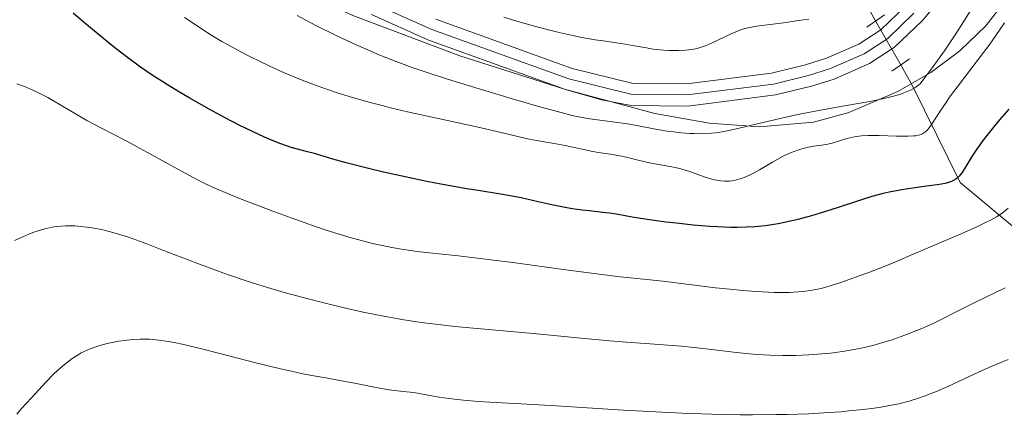
# Model space of a CAD drawing. Units: metres. Extents: x 647835 to 654736, y 4753159 to 4757935.
# Drawn here: x 650446 to 650580, y 4753246 to 4753302 of the extents above; entities that cross this region are included whole.
import ezdxf

# ---------------------------------------------------------------- set-up
doc = ezdxf.new("R2010")
doc.units = ezdxf.units.M
doc.header["$MEASUREMENT"] = 0
for name, pattern in [('DGN Style 2', [84.6841, 50.81046, -33.87364]), ('DGN Style 3', [118.55774, 84.6841, -33.87364]), ('DGN Style 4', [135.5792441, 67.74728, -33.87364, 0.0846841, -33.87364]), ('DGN Style 5', [59.27887, 25.40523, -33.87364])]:
    doc.linetypes.add(name, pattern=pattern)
for name, color, linetype, lineweight in [('Entidades rústicas y varios', 7, 'Continuous', 0), ('Hidrografía', 7, 'Continuous', 0), ('Relieve y altimetría', 7, 'Continuous', 0), ('Viales y ferrocarril', 7, 'Continuous', 0)]:
    doc.layers.add(name, color=color, linetype=linetype, lineweight=lineweight)

msp = doc.modelspace()

# ---------------------------------------------------------------- linework, layer by layer
at = {"layer": 'Entidades rústicas y varios', "color": 92, "linetype": 'DGN Style 3', "lineweight": 0}
for points in [[(650444.870000001, 4753373.189999999, 919.75), (650448.0300000012, 4753365.16, 920.32), (650452.7399999984, 4753348.359999999, 921.5600000000001), (650455.0399999991, 4753341.23, 922), (650458.2800000012, 4753333.58, 922.35), (650461.6400000006, 4753326.9, 922.65), (650464.2399999984, 4753322.65, 922.85), (650467.2399999984, 4753318.619999999, 923.04), (650470.7199999988, 4753314.85, 923.24), (650475.9899999984, 4753310.460000001, 923.52), (650482.3500000015, 4753306.449999999, 923.83), (650491.3099999987, 4753302.220000001, 924.25), (650505.879999999, 4753296.76, 924.8100000000001), (650520.1000000015, 4753292.220000001, 925.23), (650532.3599999994, 4753288.92, 925.78), (650539.7699999996, 4753287.619999999, 926.3000000000001), (650546.5799999982, 4753287.1, 926.8000000000001), (650553.8999999985, 4753287.74, 927.3100000000001), (650558.7300000004, 4753289.060000001, 927.62), (650565.379999999, 4753291.91, 927.97), (650569.8599999994, 4753294.49, 927.74), (650573.8200000003, 4753297.439999999, 926.96), (650577.3200000003, 4753300.859999999, 926.1), (650580.0100000016, 4753304.290000001, 925.64)], [(650580.0100000016, 4753304.290000001, 925.64), (650577.3200000003, 4753300.859999999, 926.1), (650573.8200000003, 4753297.439999999, 926.96), (650569.8599999994, 4753294.49, 927.74), (650565.379999999, 4753291.91, 927.97), (650558.7300000004, 4753289.060000001, 927.62), (650553.8999999985, 4753287.74, 927.3100000000001), (650546.5799999982, 4753287.1, 926.8000000000001), (650539.7699999996, 4753287.619999999, 926.3000000000001), (650532.3599999994, 4753288.92, 925.78), (650520.1000000015, 4753292.220000001, 925.23), (650505.879999999, 4753296.76, 924.8100000000001), (650491.3099999987, 4753302.220000001, 924.25), (650482.3500000015, 4753306.449999999, 923.83), (650475.9899999984, 4753310.460000001, 923.52), (650470.7199999988, 4753314.85, 923.24), (650467.2399999984, 4753318.619999999, 923.04), (650464.2399999984, 4753322.65, 922.85), (650461.6400000006, 4753326.9, 922.65), (650458.2800000012, 4753333.58, 922.35), (650455.0399999991, 4753341.23, 922), (650452.7399999984, 4753348.359999999, 921.5600000000001), (650448.0300000012, 4753365.16, 920.32), (650444.870000001, 4753373.189999999, 919.75)]]:
    msp.add_polyline3d(points, dxfattribs=at)
at = {"layer": 'Hidrografía', "color": 142, "linetype": 'DGN Style 5', "lineweight": 0, "extrusion": (-0.1911830839824468, 0.3352712147258159, 0.9225195070974037), "elevation": 1470108.760306861, "flags": 128}
msp.add_lwpolyline([(-2919715.833513025, -3511573.227141464), (-2919715.833513025, -3511565.765043901)], dxfattribs=at)
at = {"layer": 'Hidrografía', "color": 142, "linetype": 'DGN Style 3', "lineweight": 13}
for points in [[(650545.1600000001, 4753326.5, 894.2), (650555.120000001, 4753310.540000001, 903.07), (650561.1499999985, 4753303.630000001, 909.38), (650562.3999999985, 4753301.439999999, 910.7)], [(650565.8099999987, 4753295.460000001, 913.58), (650567.3900000006, 4753292.699999999, 914.91), (650573.8599999994, 4753279.540000001, 925.5), (650587.2399999984, 4753268.390000001, 935.54), (650596.8299999982, 4753251.880000001, 944.91), (650604.4100000001, 4753238.720000001, 953.12)]]:
    msp.add_polyline3d(points, dxfattribs=at)
at = {"layer": 'Relieve y altimetría', "color": 36, "linetype": 'Continuous', "lineweight": 0, "flags": 128}
for points, elevation in [([(650581.0899999999, 4753312.52), (650579.5599999987, 4753309.98), (650577.2600000016, 4753306.16), (650576.0199999996, 4753304.130000001), (650574.0700000003, 4753301.029999999), (650573.0599999987, 4753299.48), (650571.6999999993, 4753297.449999999), (650571.0100000016, 4753296.460000001), (650569.9699999988, 4753295.01), (650568.9299999997, 4753293.619999999), (650568.4100000001, 4753292.949999999), (650568.1900000013, 4753292.77), (650567.6799999997, 4753292.42), (650567.1000000015, 4753292.109999999), (650566.6600000001, 4753291.91), (650565.7199999988, 4753291.560000001), (650564.9499999993, 4753291.32), (650564.4200000018, 4753291.17), (650563.3000000007, 4753290.9)], 915), ([(650516.2899999991, 4753285.27), (650514.870000001, 4753285.550000001), (650512.4200000018, 4753286.1), (650508.7800000012, 4753286.960000001), (650506.8999999985, 4753287.390000001), (650498.7399999984, 4753289.16), (650496.4400000013, 4753289.699999999), (650495.3200000003, 4753289.99), (650493.6700000018, 4753290.42), (650491.2800000012, 4753291.1), (650489.2100000009, 4753291.74), (650488.1799999997, 4753292.08), (650486.620000001, 4753292.619999999), (650485.0300000012, 4753293.220000001), (650484.2100000009, 4753293.550000001), (650481.9299999997, 4753294.51), (650480.75, 4753295.040000001), (650478.9200000018, 4753295.890000001), (650477.0500000007, 4753296.82), (650476.1000000015, 4753297.310000001), (650474.3999999985, 4753298.24), (650473.5199999996, 4753298.73), (650472.1700000018, 4753299.540000001), (650470.75, 4753300.43), (650470.0199999996, 4753300.91), (650468.4699999988, 4753301.960000001)], 920), ([(650563.3000000007, 4753290.9), (650561.5700000003, 4753290.540000001), (650558.1499999985, 4753289.960000001), (650554.8500000015, 4753289.390000001), (650552.9499999993, 4753289.029999999), (650551.7800000012, 4753288.790000001), (650549.5599999987, 4753288.310000001), (650543.0300000012, 4753286.75), (650541.4899999984, 4753286.439999999), (650540.6099999994, 4753286.310000001), (650540.0599999987, 4753286.25), (650538.9299999997, 4753286.18), (650537.7100000009, 4753286.189999999), (650537.0500000007, 4753286.220000001), (650536, 4753286.290000001), (650534.879999999, 4753286.42), (650534.3000000007, 4753286.5), (650532.4499999993, 4753286.810000001), (650529.8999999985, 4753287.290000001), (650528.6600000001, 4753287.5), (650523.5500000007, 4753288.199999999), (650522.0100000016, 4753288.48), (650521.1499999985, 4753288.67), (650519.6499999985, 4753289.040000001), (650516.7300000004, 4753289.84), (650512.8399999999, 4753290.970000001), (650506.9899999984, 4753292.74), (650504.1900000013, 4753293.609999999), (650500.8999999985, 4753294.67), (650499.3900000006, 4753295.189999999), (650497.2100000009, 4753295.98), (650495, 4753296.85), (650493.8599999994, 4753297.34), (650491.7100000009, 4753298.279999999), (650490.6000000015, 4753298.800000001), (650488.8999999985, 4753299.609999999), (650486.3200000003, 4753300.9), (650483.7699999996, 4753302.26)], 915), ([(650528.3099999987, 4753298.35), (650527.1499999985, 4753298.52), (650525.3299999982, 4753298.779999999), (650524.2600000016, 4753298.949999999), (650522.4400000013, 4753299.27), (650521.3999999985, 4753299.48), (650519.370000001, 4753299.93), (650518.2600000016, 4753300.199999999), (650516.5199999996, 4753300.65), (650513.75, 4753301.43), (650511.8399999999, 4753302.01)], 910), ([(650579.8500000015, 4753301.25), (650578.7100000009, 4753299.540000001), (650577.8599999994, 4753298.35), (650576.1400000006, 4753296.08), (650573.5599999987, 4753292.699999999), (650572.4200000018, 4753291.140000001), (650571.9299999997, 4753290.439999999), (650571.129999999, 4753289.220000001), (650569.9600000009, 4753287.41), (650569.6499999985, 4753286.99), (650569.5, 4753286.810000001), (650569.1900000013, 4753286.5), (650569.0399999991, 4753286.380000001), (650568.7899999991, 4753286.220000001), (650568.620000001, 4753286.130000001), (650568.25, 4753286), (650567.8200000003, 4753285.91), (650567.5, 4753285.880000001), (650566.7600000016, 4753285.84), (650565.1799999997, 4753285.859999999), (650562.8500000015, 4753285.93), (650561.7699999996, 4753285.939999999), (650561.2800000012, 4753285.93), (650560.4299999997, 4753285.890000001), (650559.6999999993, 4753285.810000001), (650559.2600000016, 4753285.73), (650558.4499999993, 4753285.540000001), (650557.5799999982, 4753285.27), (650556.4499999993, 4753284.91), (650555.8900000006, 4753284.76), (650555.0700000003, 4753284.630000001), (650553.9100000001, 4753284.470000001), (650553.2600000016, 4753284.359999999), (650552.3200000003, 4753284.119999999), (650551.8099999987, 4753283.960000001), (650551.0100000016, 4753283.66), (650550.1600000001, 4753283.290000001), (650549.7199999988, 4753283.07), (650548.370000001, 4753282.32), (650546.6000000015, 4753281.27), (650545.7899999991, 4753280.82), (650545.4200000018, 4753280.640000001), (650544.7399999984, 4753280.33), (650544.1400000006, 4753280.1), (650543.7699999996, 4753279.99), (650543.120000001, 4753279.84), (650542.5, 4753279.74), (650542.120000001, 4753279.720000001), (650541.870000001, 4753279.720000001), (650541.3399999999, 4753279.76), (650540.7699999996, 4753279.85), (650540.4499999993, 4753279.91), (650539.9400000013, 4753280.040000001), (650539.0700000003, 4753280.310000001), (650536.9699999988, 4753281.07), (650536.1700000018, 4753281.33), (650535.75, 4753281.439999999), (650535.3200000003, 4753281.540000001), (650534.4299999997, 4753281.720000001), (650532.5799999982, 4753282.029999999), (650531.6400000006, 4753282.199999999), (650530.2600000016, 4753282.52), (650528.4600000009, 4753282.970000001), (650527.6000000015, 4753283.16), (650526.3399999999, 4753283.380000001), (650524.7300000004, 4753283.619999999), (650523.9400000013, 4753283.76), (650520.1900000013, 4753284.58), (650518.6900000013, 4753284.85), (650516.2899999991, 4753285.27)], 920), ([(650553.2899999991, 4753301.689999999), (650552.5799999982, 4753301.640000001), (650551.5500000007, 4753301.51), (650550.1999999993, 4753301.290000001), (650549.5, 4753301.189999999), (650548.3999999985, 4753301.050000001), (650546.8900000006, 4753300.880000001), (650546.1700000018, 4753300.779999999), (650545.25, 4753300.609999999), (650544.8099999987, 4753300.51), (650544.1499999985, 4753300.32), (650543.4899999984, 4753300.09), (650543.1600000001, 4753299.949999999), (650542.129999999, 4753299.48), (650540.75, 4753298.800000001), (650540.0799999982, 4753298.48), (650539.2300000004, 4753298.119999999), (650538.7899999991, 4753297.970000001), (650538.1099999994, 4753297.779999999), (650537.370000001, 4753297.630000001), (650536.9600000009, 4753297.58), (650536.5199999996, 4753297.540000001), (650535.5899999999, 4753297.49), (650534.2600000016, 4753297.5), (650533.5799999982, 4753297.529999999), (650532.6000000015, 4753297.619999999), (650532.129999999, 4753297.68), (650531.2100000009, 4753297.83), (650529.3399999999, 4753298.18), (650528.3099999987, 4753298.35)], 910), ([(650547.8200000003, 4753264.630000001), (650546.1099999994, 4753264.73), (650544.2899999991, 4753264.869999999), (650543.0500000007, 4753264.99), (650540.6099999994, 4753265.25), (650533.4600000009, 4753266.130000001), (650531.2899999991, 4753266.35), (650527.6499999985, 4753266.73), (650525.1400000006, 4753267.029999999), (650520.2899999991, 4753267.68), (650513.0599999987, 4753268.67), (650509.7300000004, 4753269.1), (650505.6700000018, 4753269.57), (650501.6799999997, 4753269.99), (650500.0799999982, 4753270.16), (650497.9400000013, 4753270.470000001), (650496.620000001, 4753270.710000001), (650495.75, 4753270.880000001), (650494, 4753271.279999999), (650492.1400000006, 4753271.75), (650491.120000001, 4753272.029999999), (650489.4600000009, 4753272.52), (650487.5500000007, 4753273.130000001), (650486.5, 4753273.49), (650482.9600000009, 4753274.74), (650480.4699999988, 4753275.65), (650475.9499999993, 4753277.380000001), (650473.6700000018, 4753278.310000001), (650472.6900000013, 4753278.73), (650471.2899999991, 4753279.390000001), (650470.5799999982, 4753279.74), (650469.0399999991, 4753280.540000001), (650460.6000000015, 4753285.17), (650458.4800000004, 4753286.27), (650456.2399999984, 4753287.42), (650455.1700000018, 4753287.99), (650449.879999999, 4753291.08), (650448.4600000009, 4753291.83), (650447.7699999996, 4753292.15), (650446.7399999984, 4753292.59), (650445.6799999997, 4753292.970000001)], 930), ([(650580.370000001, 4753276.050000001), (650579.7899999991, 4753275.560000001), (650579.4200000018, 4753275.300000001), (650578.7699999996, 4753274.890000001), (650577.9800000004, 4753274.449999999), (650577.3999999985, 4753274.15), (650576.1000000015, 4753273.52), (650573.9699999988, 4753272.57), (650569.8299999982, 4753270.810000001), (650567.4600000009, 4753269.800000001), (650564.9800000004, 4753268.73), (650563.7399999984, 4753268.220000001), (650561.6799999997, 4753267.42), (650560.25, 4753266.890000001), (650557.6499999985, 4753265.98), (650556.3099999987, 4753265.540000001), (650555.7300000004, 4753265.369999999), (650554.9400000013, 4753265.16), (650553.7399999984, 4753264.92), (650552.5199999996, 4753264.75), (650551.8399999999, 4753264.68), (650550.6799999997, 4753264.609999999), (650549.3500000015, 4753264.59), (650548.6099999994, 4753264.6), (650547.8200000003, 4753264.630000001)], 930), ([(650449.8999999985, 4753273.359999999), (650449.5, 4753273.27), (650448.6900000013, 4753273.029999999), (650447.8599999994, 4753272.74), (650447.2899999991, 4753272.52), (650446.0799999982, 4753272), (650445.370000001, 4753271.66)], 935), ([(650579.9699999988, 4753265.25), (650575.8599999994, 4753263.25), (650573.5599999987, 4753262.1), (650571.2600000016, 4753260.93), (650570.1799999997, 4753260.41), (650568.6400000006, 4753259.720000001), (650567.8200000003, 4753259.380000001), (650566.5599999987, 4753258.880000001), (650564.620000001, 4753258.189999999), (650562.879999999, 4753257.65), (650562, 4753257.41), (650560.620000001, 4753257.08), (650559.1700000018, 4753256.790000001), (650558.3999999985, 4753256.66), (650556.9699999988, 4753256.460000001), (650556.2199999988, 4753256.369999999), (650555.0700000003, 4753256.25), (650553.3000000007, 4753256.119999999), (650551.5100000016, 4753256.050000001), (650550.620000001, 4753256.040000001), (650549.7300000004, 4753256.040000001), (650547.9800000004, 4753256.09), (650546.2800000012, 4753256.189999999), (650545.1799999997, 4753256.279999999), (650543.0700000003, 4753256.49), (650540.8200000003, 4753256.77), (650537.7100000009, 4753257.140000001), (650535.9600000009, 4753257.310000001), (650532.9499999993, 4753257.540000001), (650528.4899999984, 4753257.84), (650526.1999999993, 4753258.02), (650522.7899999991, 4753258.33), (650518.1999999993, 4753258.800000001), (650515.8099999987, 4753259.040000001), (650505.1999999993, 4753260), (650502.5500000007, 4753260.279999999), (650501.0100000016, 4753260.48), (650500.0300000012, 4753260.619999999), (650498, 4753260.949999999), (650494.5799999982, 4753261.58), (650492.7399999984, 4753261.949999999), (650489.9600000009, 4753262.560000001), (650487.2300000004, 4753263.220000001), (650485.4499999993, 4753263.68), (650481.9899999984, 4753264.619999999), (650479.7199999988, 4753265.279999999), (650478.5599999987, 4753265.630000001), (650476.7199999988, 4753266.210000001), (650474.7300000004, 4753266.890000001), (650473.6600000001, 4753267.27), (650470.1400000006, 4753268.58), (650465.3900000006, 4753270.42), (650463.3200000003, 4753271.210000001), (650460.8399999999, 4753272.1), (650459.5100000016, 4753272.529999999), (650458.7100000009, 4753272.77), (650458.1999999993, 4753272.9), (650457.1799999997, 4753273.140000001), (650456.129999999, 4753273.34), (650455.5899999999, 4753273.43), (650454.7699999996, 4753273.540000001), (650453.5399999991, 4753273.65), (650452.7100000009, 4753273.67), (650452.3099999987, 4753273.66), (650451.6999999993, 4753273.630000001), (650451.1000000015, 4753273.57), (650450.6999999993, 4753273.52), (650449.8999999985, 4753273.359999999)], 935), ([(650498.6000000015, 4753251.1), (650496.9699999988, 4753251.27), (650495.9400000013, 4753251.42), (650494.0500000007, 4753251.76), (650491.0799999982, 4753252.359999999), (650489.5199999996, 4753252.66), (650487.9400000013, 4753252.949999999), (650485.7399999984, 4753253.34), (650484.5500000007, 4753253.57), (650482.5899999999, 4753253.98), (650481.5199999996, 4753254.220000001), (650477.9699999988, 4753255.09), (650473.0899999999, 4753256.369999999), (650470.9400000013, 4753256.92), (650468.370000001, 4753257.529999999), (650467.0399999991, 4753257.800000001), (650466.2800000012, 4753257.939999999), (650464.9699999988, 4753258.130000001), (650463.6999999993, 4753258.24), (650462.9299999997, 4753258.27), (650462.4299999997, 4753258.27), (650461.4400000013, 4753258.220000001), (650460.3000000007, 4753258.09), (650459.5300000012, 4753257.970000001), (650457.9699999988, 4753257.65), (650456.9400000013, 4753257.390000001), (650456.4200000018, 4753257.23), (650455.6400000006, 4753256.949999999), (650454.8399999999, 4753256.59), (650454.4400000013, 4753256.380000001), (650454.0300000012, 4753256.140000001), (650453.1999999993, 4753255.609999999), (650452.370000001, 4753254.99), (650451.8200000003, 4753254.540000001), (650451.4600000009, 4753254.23), (650450.75, 4753253.58), (650449.6099999994, 4753252.42), (650447.6799999997, 4753250.300000001), (650446.3000000007, 4753248.83), (650445.6700000018, 4753248.07)], 940), ([(650580.3500000015, 4753255.5), (650578.8200000003, 4753254.859999999), (650577.7399999984, 4753254.390000001), (650575.7399999984, 4753253.49), (650572.1799999997, 4753251.83), (650570.4899999984, 4753251.09), (650568.9699999988, 4753250.5), (650568.1700000018, 4753250.23), (650566.8999999985, 4753249.84), (650565.5, 4753249.49), (650564.75, 4753249.33), (650563.0799999982, 4753249.029999999), (650562.1700000018, 4753248.890000001), (650560.6799999997, 4753248.699999999), (650558.7199999988, 4753248.5), (650557.6700000018, 4753248.4), (650555.9899999984, 4753248.279999999), (650553.2800000012, 4753248.130000001), (650550.3599999994, 4753248.029999999), (650548.8200000003, 4753248), (650545.6099999994, 4753247.970000001), (650543.9499999993, 4753247.98), (650541.379999999, 4753248.02), (650538.7399999984, 4753248.1), (650536.9499999993, 4753248.16), (650533.3599999994, 4753248.33), (650528.0899999999, 4753248.619999999), (650518.9400000013, 4753249.199999999), (650514.1400000006, 4753249.48), (650509.9499999993, 4753249.699999999), (650508.3999999985, 4753249.790000001), (650506.3599999994, 4753249.960000001), (650505.1499999985, 4753250.09), (650504.4100000001, 4753250.18), (650503.0799999982, 4753250.380000001), (650501.7899999991, 4753250.609999999), (650500.3200000003, 4753250.890000001), (650499.629999999, 4753250.99), (650498.6000000015, 4753251.1)], 940)]:
    msp.add_lwpolyline(points, dxfattribs=dict(at, elevation=elevation))
at = {"layer": 'Relieve y altimetría', "color": 36, "linetype": 'Continuous', "lineweight": 30, "elevation": 925, "flags": 128}
msp.add_lwpolyline([(650580.4499999993, 4753289.52), (650579.1799999997, 4753288.060000001), (650578.5500000007, 4753287.310000001), (650577.6400000006, 4753286.18), (650576.8000000007, 4753285.08), (650576.4200000018, 4753284.550000001), (650576.0700000003, 4753284.040000001), (650575.4499999993, 4753283.09), (650574.4699999988, 4753281.48), (650574.0700000003, 4753280.85), (650573.7300000004, 4753280.41), (650573.5500000007, 4753280.220000001), (650573.2399999984, 4753279.98), (650572.870000001, 4753279.77), (650572.6499999985, 4753279.68), (650572.2800000012, 4753279.560000001), (650571.9899999984, 4753279.48), (650571.3099999987, 4753279.34), (650570.6999999993, 4753279.23), (650569.2699999996, 4753279.029999999), (650567.0799999982, 4753278.74), (650565.9200000018, 4753278.560000001), (650564.2199999988, 4753278.25), (650563.3999999985, 4753278.07), (650561.8299999982, 4753277.65), (650560.2899999991, 4753277.17), (650557.1400000006, 4753276.109999999), (650554.8299999982, 4753275.380000001), (650553.6400000006, 4753275.02), (650551.8099999987, 4753274.540000001), (650550, 4753274.119999999), (650549.1099999994, 4753273.939999999), (650547.9499999993, 4753273.75), (650547.370000001, 4753273.67), (650546.5100000016, 4753273.57), (650545.9299999997, 4753273.52), (650544.7600000016, 4753273.460000001), (650543.5399999991, 4753273.439999999), (650542.6999999993, 4753273.439999999), (650540.9100000001, 4753273.51), (650539.8299999982, 4753273.58), (650537.5700000003, 4753273.77), (650535.3099999987, 4753274.01), (650533.870000001, 4753274.18), (650531.3399999999, 4753274.52), (650529.2699999996, 4753274.859999999), (650527.379999999, 4753275.199999999), (650526.5700000003, 4753275.33), (650525.2800000012, 4753275.49), (650523.4400000013, 4753275.68), (650522.5100000016, 4753275.779999999), (650521.1099999994, 4753275.970000001), (650520.1600000001, 4753276.130000001), (650518.1600000001, 4753276.540000001), (650516.5199999996, 4753276.91), (650514.1799999997, 4753277.449999999), (650512.9699999988, 4753277.689999999), (650511.1099999994, 4753278.01), (650508.379999999, 4753278.439999999), (650506.8299999982, 4753278.689999999), (650503.3000000007, 4753279.32), (650501.379999999, 4753279.689999999), (650498.4200000018, 4753280.310000001), (650495.4899999984, 4753280.960000001), (650493.6499999985, 4753281.4), (650490.4400000013, 4753282.220000001), (650488.629999999, 4753282.74), (650486.8500000015, 4753283.27), (650486.1400000006, 4753283.48), (650485.1799999997, 4753283.720000001), (650483.8099999987, 4753284.060000001), (650482.9600000009, 4753284.32), (650481.5500000007, 4753284.810000001), (650480.7199999988, 4753285.140000001), (650479.3099999987, 4753285.73), (650477.6999999993, 4753286.460000001), (650476.8200000003, 4753286.890000001), (650475.879999999, 4753287.35), (650473.8900000006, 4753288.380000001), (650471.8099999987, 4753289.51), (650469.0700000003, 4753291.050000001), (650467.7699999996, 4753291.82), (650466.1400000006, 4753292.810000001), (650465.3599999994, 4753293.300000001), (650464.2199999988, 4753294.040000001), (650462.5, 4753295.220000001), (650460.7199999988, 4753296.540000001), (650459.7699999996, 4753297.26), (650458.7800000012, 4753298.040000001), (650456.7199999988, 4753299.710000001), (650454.6600000001, 4753301.43), (650453.3299999982, 4753302.550000001)], dxfattribs=at)
at = {"layer": 'Viales y ferrocarril', "color": 1, "linetype": 'DGN Style 2', "lineweight": 0, "extrusion": (0.03864781208294255, 0.02753656610909657, 0.9988734074686947), "elevation": 156942.1262716906, "flags": 128}
msp.add_lwpolyline([(3493682.470141854, -3284303.515285004), (3493682.470141854, -3284306.465488389)], dxfattribs=at)
at = {"layer": 'Viales y ferrocarril', "color": 1, "linetype": 'DGN Style 2', "lineweight": 0, "extrusion": (0.0110536679072043, 0.007875738383883061, 0.9999078903432586), "elevation": 45540.3756479592, "flags": 128}
msp.add_lwpolyline([(650514.7128929533, 4753083.408559956), (650517.1131884828, 4753085.118612992)], dxfattribs=at)
at = {"layer": 'Viales y ferrocarril', "color": 250, "linetype": 'Continuous', "lineweight": 0}
for points in [[(650493.8599999994, 4753302.369999999, 913.15), (650501.5, 4753298.949999999, 913.19), (650520.2100000009, 4753292.199999999, 913.19), (650525.129999999, 4753290.790000001, 913.19), (650529.129999999, 4753290.02, 913.19), (650536.8599999994, 4753289.939999999, 913.19), (650548.7699999996, 4753291.449999999, 913.19), (650553.6499999985, 4753292.640000001, 914.29), (650556.7399999984, 4753293.609999999, 914.44), (650561.5399999991, 4753295.699999999, 914.4), (650564.9400000013, 4753297.93, 914.23), (650568.6799999997, 4753301.51, 913.9200000000001), (650572.2899999991, 4753305.800000001, 913.74)], [(650502.620000001, 4753301.73, 913.19), (650521.129999999, 4753295.060000001, 913.19), (650529.4299999997, 4753293.02, 913.19), (650536.6799999997, 4753292.939999999, 913.19), (650548.2300000004, 4753294.41, 913.19), (650552.8500000015, 4753295.540000001, 914.29), (650555.6999999993, 4753296.43, 914.44), (650560.1000000015, 4753298.34, 914.4), (650563.0599999987, 4753300.290000001, 914.23), (650566.4800000004, 4753303.57, 913.9200000000001)]]:
    msp.add_polyline3d(points, dxfattribs=at)
at = {"layer": 'Viales y ferrocarril', "color": 7, "linetype": 'Continuous', "lineweight": 0}
for points in [[(650493.8599999994, 4753302.369999999, 913.15), (650501.5, 4753298.949999999, 913.19), (650520.2100000009, 4753292.199999999, 913.19), (650525.129999999, 4753290.790000001, 913.19), (650529.129999999, 4753290.02, 913.19), (650536.8599999994, 4753289.939999999, 913.19), (650548.7699999996, 4753291.449999999, 913.19), (650553.6499999985, 4753292.640000001, 914.29), (650556.7399999984, 4753293.609999999, 914.44), (650561.5399999991, 4753295.699999999, 914.4), (650564.9400000013, 4753297.93, 914.23), (650568.6799999997, 4753301.51, 913.9200000000001), (650572.2899999991, 4753305.800000001, 913.74)], [(650566.4800000004, 4753303.57, 913.9200000000001), (650563.0599999987, 4753300.290000001, 914.23), (650560.1000000015, 4753298.34, 914.4), (650555.6999999993, 4753296.43, 914.44), (650552.8500000015, 4753295.540000001, 914.29), (650548.2300000004, 4753294.41, 913.19), (650536.6799999997, 4753292.939999999, 913.19), (650529.4299999997, 4753293.02, 913.19), (650521.129999999, 4753295.060000001, 913.19), (650502.620000001, 4753301.73, 913.19)]]:
    msp.add_polyline3d(points, dxfattribs=at)
at = {"layer": 'Viales y ferrocarril', "color": 250, "linetype": 'DGN Style 4', "lineweight": 0}
msp.add_polyline3d([(650494.5500000007, 4753303.710000001, 913.15), (650502.0599999987, 4753300.34, 913.19), (650520.6700000018, 4753293.630000001, 913.19), (650529.2800000012, 4753291.52, 913.19), (650536.7699999996, 4753291.439999999, 913.19), (650548.5, 4753292.93, 913.19), (650553.25, 4753294.09, 914.29), (650556.2199999988, 4753295.02, 914.44), (650560.8200000003, 4753297.02, 914.4), (650564, 4753299.109999999, 914.23), (650567.5700000003, 4753302.540000001, 913.9200000000001)], dxfattribs=at)

doc.saveas('drawing.dxf')
